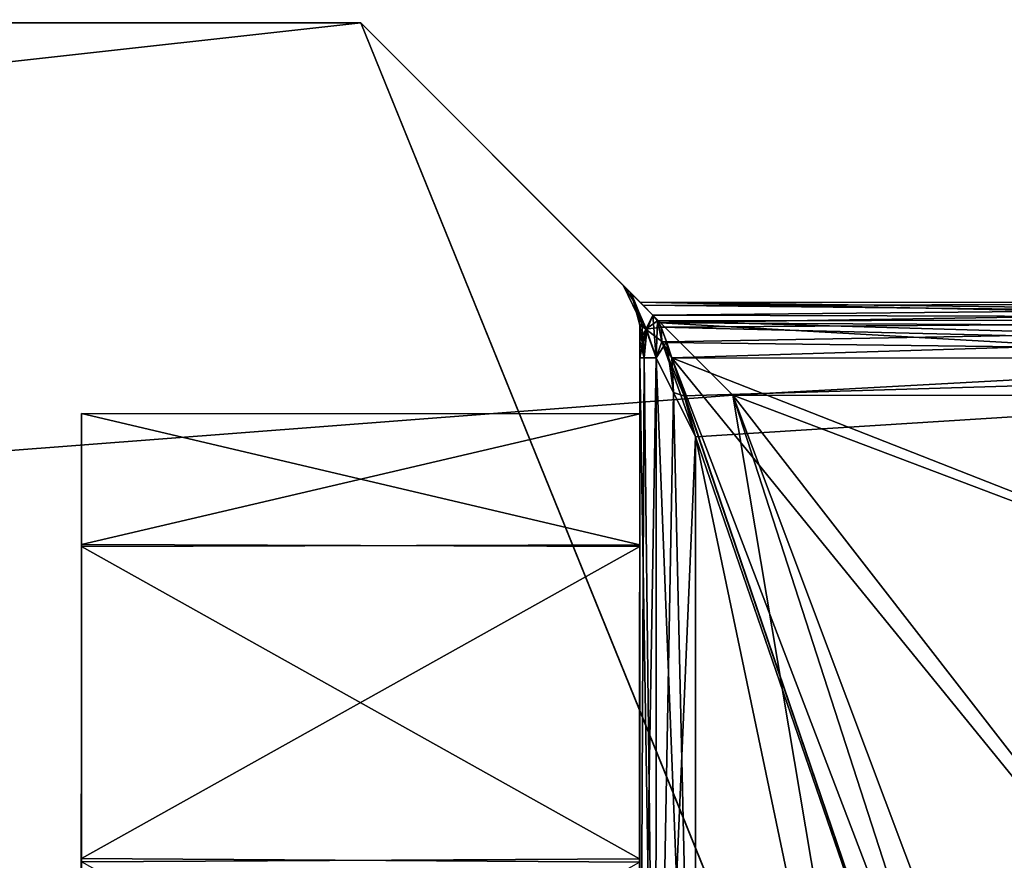
# Model space of a CAD drawing. Units: millimetres. Extents: x -10 to 875, y -53 to 45.
# Drawn here: x 428 to 433, y -13 to -8 of the extents above; entities that cross this region are included whole.
import ezdxf

# ---------------------------------------------------------------- set-up
doc = ezdxf.new("R2010")
doc.units = ezdxf.units.MM
doc.header["$LTSCALE"] = 127.314815
for name, color, linetype in [('1535', 7, 'CONTINUOUS'), ('1538', 7, 'CONTINUOUS'), ('1541', 7, 'CONTINUOUS'), ('1542', 7, 'CONTINUOUS'), ('1543', 7, 'CONTINUOUS'), ('1544', 7, 'CONTINUOUS'), ('1545', 7, 'CONTINUOUS'), ('1546', 7, 'CONTINUOUS'), ('1547', 7, 'CONTINUOUS'), ('1548', 7, 'CONTINUOUS'), ('1549', 7, 'CONTINUOUS'), ('1550', 7, 'CONTINUOUS'), ('1551', 7, 'CONTINUOUS'), ('1560', 7, 'CONTINUOUS'), ('1561', 7, 'CONTINUOUS'), ('1562', 7, 'CONTINUOUS'), ('1568', 7, 'CONTINUOUS'), ('1711', 7, 'CONTINUOUS'), ('1712', 7, 'CONTINUOUS'), ('1720', 7, 'CONTINUOUS'), ('1721', 7, 'CONTINUOUS'), ('1722', 7, 'CONTINUOUS'), ('1726', 7, 'CONTINUOUS'), ('1727', 7, 'CONTINUOUS'), ('1728', 7, 'CONTINUOUS'), ('1729', 7, 'CONTINUOUS'), ('1732', 7, 'CONTINUOUS'), ('1735', 7, 'CONTINUOUS'), ('1736', 7, 'CONTINUOUS'), ('1737', 7, 'CONTINUOUS'), ('1738', 7, 'CONTINUOUS'), ('1739', 7, 'CONTINUOUS'), ('1740', 7, 'CONTINUOUS'), ('1741', 7, 'CONTINUOUS'), ('1742', 7, 'CONTINUOUS'), ('1743', 7, 'CONTINUOUS'), ('1744', 7, 'CONTINUOUS'), ('1745', 7, 'CONTINUOUS'), ('1754', 7, 'CONTINUOUS'), ('1755', 7, 'CONTINUOUS'), ('1756', 7, 'CONTINUOUS'), ('1762', 7, 'CONTINUOUS'), ('1905', 7, 'CONTINUOUS'), ('1906', 7, 'CONTINUOUS'), ('1914', 7, 'CONTINUOUS'), ('1915', 7, 'CONTINUOUS'), ('1916', 7, 'CONTINUOUS'), ('1920', 7, 'CONTINUOUS'), ('1921', 7, 'CONTINUOUS'), ('1922', 7, 'CONTINUOUS')]:
    doc.layers.add(name, color=color, linetype=linetype)

msp = doc.modelspace()

# ---------------------------------------------------------------- linework, layer by layer
at = {"layer": '1535', "linetype": 'Continuous'}
for points in [[(366.6217, -8.2847, 51.8), (429.6217, -8.3013, 51.8), (366.6199, -15.2847, 51.8), (366.6217, -8.2847, 51.8)], [(429.6217, -8.3013, 51.8), (431.6212, -10.3018, 51.8), (366.6199, -15.2847, 51.8), (429.6217, -8.3013, 51.8)], [(431.6212, -10.3018, 51.8), (432.463, -15.302, 51.8), (366.6199, -15.2847, 51.8), (431.6212, -10.3018, 51.8)], [(438.1212, -10.3035, 51.8), (432.463, -15.302, 51.8), (431.6212, -10.3018, 51.8), (438.1212, -10.3035, 51.8)], [(433.3289, -15.5776, 51.8), (432.463, -15.302, 51.8), (438.1212, -10.3035, 51.8), (433.3289, -15.5776, 51.8)]]:
    msp.add_3dface(points, dxfattribs=at)
at = {"layer": '1538', "linetype": 'Continuous'}
for points in [[(435.12, -14.8027, 58.3), (431.2937, -10.1017, 58.3), (433.6884, -16.369, 58.3), (435.12, -14.8027, 58.3)], [(431.2937, -10.1017, 58.3), (435.12, -14.8027, 58.3), (436.6324, -12.1986, 58.3), (431.2937, -10.1017, 58.3)], [(431.2937, -10.1017, 58.3), (431.3612, -10.3083, 58.3), (433.2134, -15.7408, 58.3), (431.2937, -10.1017, 58.3)], [(438.1213, -10.1035, 58.3), (431.2937, -10.1017, 58.3), (436.6324, -12.1986, 58.3), (438.1213, -10.1035, 58.3)], [(433.6884, -16.369, 58.3), (431.2937, -10.1017, 58.3), (433.2134, -15.7408, 58.3), (433.6884, -16.369, 58.3)], [(431.3612, -10.3083, 58.3), (431.4211, -10.526, 58.3), (433.2134, -15.7408, 58.3), (431.3612, -10.3083, 58.3)], [(432.463, -15.502, 58.3), (431.4211, -10.526, 58.3), (431.4198, -15.5017, 58.3), (432.463, -15.502, 58.3)], [(433.2134, -15.7408, 58.3), (431.4211, -10.526, 58.3), (432.463, -15.502, 58.3), (433.2134, -15.7408, 58.3)]]:
    msp.add_3dface(points, dxfattribs=at)
at = {"layer": '1541', "linetype": 'Continuous'}
for points in [[(431.3604, -10.3053, 75.3), (431.2937, -10.1017, 75.3), (438.1213, -10.1035, 75.3), (431.3604, -10.3053, 75.3)], [(431.4211, -10.526, 75.3), (431.3604, -10.3053, 75.3), (438.1213, -10.1035, 75.3), (431.4211, -10.526, 75.3)], [(431.4198, -15.5017, 75.3), (431.4211, -10.526, 75.3), (438.1213, -10.1035, 75.3), (431.4198, -15.5017, 75.3)], [(432.463, -15.502, 75.3), (431.4198, -15.5017, 75.3), (438.1213, -10.1035, 75.3), (432.463, -15.502, 75.3)], [(433.2134, -15.7409, 75.3), (432.463, -15.502, 75.3), (438.1213, -10.1035, 75.3), (433.2134, -15.7409, 75.3)]]:
    msp.add_3dface(points, dxfattribs=at)
at = {"layer": '1542', "linetype": 'Continuous'}
for points in [[(431.139, -9.8193, 75.4987), (431.1213, -9.8017, 75.6), (438.1213, -9.8914, 75.3879), (431.139, -9.8193, 75.4987)], [(438.1213, -9.8914, 75.3879), (431.1213, -9.8017, 75.6), (438.1213, -9.8035, 75.6), (438.1213, -9.8914, 75.3879)], [(431.1921, -9.8725, 75.4064), (431.139, -9.8193, 75.4987), (438.1213, -9.8914, 75.3879), (431.1921, -9.8725, 75.4064)], [(431.2168, -9.9027, 75.3755), (431.1921, -9.8725, 75.4064), (438.1213, -9.8914, 75.3879), (431.2168, -9.9027, 75.3755)], [(438.1213, -10.1035, 75.3), (431.2168, -9.9027, 75.3755), (438.1213, -9.8914, 75.3879), (438.1213, -10.1035, 75.3)], [(431.2168, -9.9027, 75.3755), (438.1213, -10.1035, 75.3), (431.2366, -9.9375, 75.3489), (431.2168, -9.9027, 75.3755)], [(431.2366, -9.9375, 75.3489), (438.1213, -10.1035, 75.3), (431.2671, -10.0197, 75.3114), (431.2366, -9.9375, 75.3489)], [(438.1213, -10.1035, 75.3), (431.2937, -10.1017, 75.3), (431.2671, -10.0197, 75.3114), (438.1213, -10.1035, 75.3)]]:
    msp.add_3dface(points, dxfattribs=at)
at = {"layer": '1543', "linetype": 'Continuous'}
for points in [[(431.6212, -10.3018, 51.8), (429.6217, -8.3013, 51.8), (431.2323, -9.9127, 51.9859), (431.6212, -10.3018, 51.8)], [(429.6217, -8.3013, 51.8), (429.6217, -8.3013, 81.8), (431.1213, -9.8017, 52.3), (429.6217, -8.3013, 51.8)], [(431.2323, -9.9127, 51.9859), (429.6217, -8.3013, 51.8), (431.1213, -9.8017, 52.3), (431.2323, -9.9127, 51.9859)], [(431.1213, -9.8017, 75.6), (431.139, -9.8193, 75.4987), (429.6217, -8.3013, 81.8), (431.1213, -9.8017, 75.6)], [(431.1213, -9.8017, 81.3), (431.1213, -9.8017, 75.6), (429.6217, -8.3013, 81.8), (431.1213, -9.8017, 81.3)], [(429.6217, -8.3013, 81.8), (431.139, -9.8193, 75.4987), (431.0767, -9.757, 75.2453), (429.6217, -8.3013, 81.8)], [(431.2323, -9.9127, 81.6141), (431.1213, -9.8017, 81.3), (429.6217, -8.3013, 81.8), (431.2323, -9.9127, 81.6141)], [(431.6212, -10.3018, 81.8), (431.2323, -9.9127, 81.6141), (429.6217, -8.3013, 81.8), (431.6212, -10.3018, 81.8)], [(431.1213, -9.8017, 52.3), (429.6217, -8.3013, 81.8), (431.0335, -9.7138, 58.5737), (431.1213, -9.8017, 52.3)], [(431.0335, -9.7138, 58.5737), (429.6217, -8.3013, 81.8), (431.0335, -9.7138, 75.0263), (431.0335, -9.7138, 58.5737)], [(431.0335, -9.7138, 75.0263), (429.6217, -8.3013, 81.8), (431.0767, -9.757, 75.2453), (431.0335, -9.7138, 75.0263)], [(431.1213, -9.8017, 58), (431.1213, -9.8017, 52.3), (431.0335, -9.7138, 58.5737), (431.1213, -9.8017, 58)], [(431.0713, -9.7516, 58.3645), (431.1213, -9.8017, 58), (431.0335, -9.7138, 58.5737), (431.0713, -9.7516, 58.3645)], [(431.1392, -9.8196, 58.1018), (431.1213, -9.8017, 58), (431.0713, -9.7516, 58.3645), (431.1392, -9.8196, 58.1018)], [(431.1918, -9.8721, 58.1931), (431.1392, -9.8196, 58.1018), (431.0713, -9.7516, 58.3645), (431.1918, -9.8721, 58.1931)], [(431.139, -9.8193, 75.4987), (431.1921, -9.8725, 75.4064), (431.0767, -9.757, 75.2453), (431.139, -9.8193, 75.4987)]]:
    msp.add_3dface(points, dxfattribs=at)
at = {"layer": '1544', "linetype": 'Continuous'}
for points in [[(431.0335, -9.7138, 75.0263), (431.0767, -9.757, 75.2453), (431.0983, -9.8106, 75.0263), (431.0335, -9.7138, 75.0263)], [(431.0767, -9.757, 75.2453), (431.1921, -9.8725, 75.4064), (431.1545, -9.948, 75.1635), (431.0767, -9.757, 75.2453)], [(431.0983, -9.8106, 75.0263), (431.0767, -9.757, 75.2453), (431.1213, -9.9259, 75.0263), (431.0983, -9.8106, 75.0263)], [(431.1213, -9.9259, 75.0263), (431.0767, -9.757, 75.2453), (431.1545, -9.948, 75.1635), (431.1213, -9.9259, 75.0263)], [(431.1921, -9.8725, 75.4064), (431.2168, -9.9027, 75.3755), (431.1545, -9.948, 75.1635), (431.1921, -9.8725, 75.4064)], [(431.2168, -9.9027, 75.3755), (431.2366, -9.9375, 75.3489), (431.1545, -9.948, 75.1635), (431.2168, -9.9027, 75.3755)], [(431.1545, -9.948, 75.1635), (431.2366, -9.9375, 75.3489), (431.239, -10.0134, 75.2705), (431.1545, -9.948, 75.1635)], [(431.2091, -10.1017, 75.2121), (431.1545, -9.948, 75.1635), (431.239, -10.0134, 75.2705), (431.2091, -10.1017, 75.2121)]]:
    msp.add_3dface(points, dxfattribs=at)
at = {"layer": '1545', "linetype": 'Continuous'}
for points in [[(431.0335, -9.7138, 58.5737), (431.0335, -9.7138, 75.0263), (431.0983, -9.8106, 75.0263), (431.0335, -9.7138, 58.5737)], [(431.0335, -9.7138, 58.5737), (431.0983, -9.8106, 75.0263), (431.0987, -9.8115, 58.5737), (431.0335, -9.7138, 58.5737)], [(431.0983, -9.8106, 75.0263), (431.1213, -9.9259, 75.0263), (431.0987, -9.8115, 58.5737), (431.0983, -9.8106, 75.0263)], [(431.1213, -9.9259, 75.0263), (431.1213, -9.9259, 58.5737), (431.0987, -9.8115, 58.5737), (431.1213, -9.9259, 75.0263)]]:
    msp.add_3dface(points, dxfattribs=at)
at = {"layer": '1546', "linetype": 'Continuous'}
for points in [[(431.1213, -9.9259, 75.0263), (431.1213, -10.0128, 75.0066), (431.1206, -12.7925, 69.1998), (431.1213, -9.9259, 75.0263)], [(431.121, -11.1055, 68.498), (431.1213, -9.9259, 75.0263), (431.1206, -12.7925, 69.1998), (431.121, -11.1055, 68.498)], [(431.1212, -10.4017, 66.8), (431.1213, -9.9259, 75.0263), (431.121, -11.1055, 68.498), (431.1212, -10.4017, 66.8)], [(431.1213, -10.1017, 58.6), (431.1213, -9.9259, 75.0263), (431.1212, -10.4017, 66.8), (431.1213, -10.1017, 58.6)], [(431.1213, -9.9259, 58.5737), (431.1213, -9.9259, 75.0263), (431.1213, -10.0128, 58.5934), (431.1213, -9.9259, 58.5737)], [(431.1213, -10.0128, 58.5934), (431.1213, -9.9259, 75.0263), (431.1213, -10.1017, 58.6), (431.1213, -10.0128, 58.5934)], [(431.1213, -10.0128, 75.0066), (431.1213, -10.1017, 75), (431.1206, -12.7925, 69.1998), (431.1213, -10.0128, 75.0066)], [(431.1198, -15.5017, 58.6), (431.1213, -10.1017, 58.6), (431.121, -11.1158, 65.0917), (431.1198, -15.5017, 58.6)], [(431.1213, -10.1017, 75), (431.1198, -15.5017, 75), (431.1201, -14.4875, 68.5083), (431.1213, -10.1017, 75)], [(431.1206, -12.7925, 69.1998), (431.1213, -10.1017, 75), (431.1201, -14.4875, 68.5083), (431.1206, -12.7925, 69.1998)], [(431.1213, -10.1017, 58.6), (431.1212, -10.4017, 66.8), (431.121, -11.1158, 65.0917), (431.1213, -10.1017, 58.6)], [(431.1206, -12.8108, 64.4002), (431.1198, -15.5017, 58.6), (431.121, -11.1158, 65.0917), (431.1206, -12.8108, 64.4002)]]:
    msp.add_3dface(points, dxfattribs=at)
at = {"layer": '1547', "linetype": 'Continuous'}
for points in [[(431.1319, -9.9194, 58.4883), (431.1213, -9.9259, 58.5737), (431.1441, -10.1017, 58.4852), (431.1319, -9.9194, 58.4883)], [(431.1213, -9.9259, 58.5737), (431.1213, -10.0128, 58.5934), (431.1441, -10.1017, 58.4852), (431.1213, -9.9259, 58.5737)], [(431.1586, -9.9532, 58.4302), (431.1319, -9.9194, 58.4883), (431.1441, -10.1017, 58.4852), (431.1586, -9.9532, 58.4302)], [(431.2091, -10.1017, 58.3879), (431.1586, -9.9532, 58.4302), (431.1441, -10.1017, 58.4852), (431.2091, -10.1017, 58.3879)], [(431.1213, -10.0128, 58.5934), (431.1213, -10.1017, 58.6), (431.1441, -10.1017, 58.4852), (431.1213, -10.0128, 58.5934)]]:
    msp.add_3dface(points, dxfattribs=at)
at = {"layer": '1548', "linetype": 'Continuous'}
for points in [[(431.0713, -9.7516, 58.3645), (431.0335, -9.7138, 58.5737), (431.1319, -9.9194, 58.4883), (431.0713, -9.7516, 58.3645)], [(431.0335, -9.7138, 58.5737), (431.0987, -9.8115, 58.5737), (431.1319, -9.9194, 58.4883), (431.0335, -9.7138, 58.5737)], [(431.1918, -9.8721, 58.1931), (431.0713, -9.7516, 58.3645), (431.1586, -9.9532, 58.4302), (431.1918, -9.8721, 58.1931)], [(431.0713, -9.7516, 58.3645), (431.1319, -9.9194, 58.4883), (431.1586, -9.9532, 58.4302), (431.0713, -9.7516, 58.3645)], [(431.0987, -9.8115, 58.5737), (431.1213, -9.9259, 58.5737), (431.1319, -9.9194, 58.4883), (431.0987, -9.8115, 58.5737)], [(431.1918, -9.8721, 58.1931), (431.1586, -9.9532, 58.4302), (431.2091, -10.1017, 58.3879), (431.1918, -9.8721, 58.1931)], [(431.1918, -9.8721, 58.1931), (431.2091, -10.1017, 58.3879), (431.2167, -9.9025, 58.2244), (431.1918, -9.8721, 58.1931)], [(431.2167, -9.9025, 58.2244), (431.2091, -10.1017, 58.3879), (431.239, -10.0137, 58.3297), (431.2167, -9.9025, 58.2244)], [(431.2366, -9.9375, 58.2511), (431.2167, -9.9025, 58.2244), (431.239, -10.0137, 58.3297), (431.2366, -9.9375, 58.2511)]]:
    msp.add_3dface(points, dxfattribs=at)
at = {"layer": '1549', "linetype": 'Continuous'}
for points in [[(431.1213, -9.8017, 58), (431.1392, -9.8196, 58.1018), (438.1213, -9.8035, 58), (431.1213, -9.8017, 58)], [(431.1392, -9.8196, 58.1018), (431.1918, -9.8721, 58.1931), (438.1213, -9.8035, 58), (431.1392, -9.8196, 58.1018)], [(438.1213, -9.8035, 58), (431.1918, -9.8721, 58.1931), (438.1213, -9.8914, 58.2121), (438.1213, -9.8035, 58)], [(431.1918, -9.8721, 58.1931), (431.2167, -9.9025, 58.2244), (438.1213, -9.8914, 58.2121), (431.1918, -9.8721, 58.1931)], [(431.2167, -9.9025, 58.2244), (431.2366, -9.9375, 58.2511), (438.1213, -9.8914, 58.2121), (431.2167, -9.9025, 58.2244)], [(431.2366, -9.9375, 58.2511), (431.2657, -10.0154, 58.2873), (438.1213, -9.8914, 58.2121), (431.2366, -9.9375, 58.2511)], [(431.2657, -10.0154, 58.2873), (431.2937, -10.1017, 58.3), (438.1213, -9.8914, 58.2121), (431.2657, -10.0154, 58.2873)], [(431.2937, -10.1017, 58.3), (438.1213, -10.1035, 58.3), (438.1213, -9.8914, 58.2121), (431.2937, -10.1017, 58.3)]]:
    msp.add_3dface(points, dxfattribs=at)
at = {"layer": '1550', "linetype": 'Continuous'}
for points in [[(431.2366, -9.9375, 58.2511), (431.239, -10.0137, 58.3297), (431.2657, -10.0154, 58.2873), (431.2366, -9.9375, 58.2511)], [(431.239, -10.0137, 58.3297), (431.2091, -10.1017, 58.3879), (431.2657, -10.0154, 58.2873), (431.239, -10.0137, 58.3297)], [(431.2657, -10.0154, 58.2873), (431.2091, -10.1017, 58.3879), (431.3021, -10.2878, 58.3246), (431.2657, -10.0154, 58.2873)], [(431.2937, -10.1017, 58.3), (431.2657, -10.0154, 58.2873), (431.3021, -10.2878, 58.3246), (431.2937, -10.1017, 58.3)], [(431.3612, -10.3083, 58.3), (431.2937, -10.1017, 58.3), (431.3021, -10.2878, 58.3246), (431.3612, -10.3083, 58.3)], [(431.4211, -10.526, 58.3), (431.3612, -10.3083, 58.3), (431.3021, -10.2878, 58.3246), (431.4211, -10.526, 58.3)]]:
    msp.add_3dface(points, dxfattribs=at)
at = {"layer": '1551', "linetype": 'Continuous'}
for points in [[(431.1213, -10.1017, 58.6), (431.1198, -15.5017, 58.6), (431.2076, -15.5017, 58.388), (431.1213, -10.1017, 58.6)], [(431.1441, -10.1017, 58.4852), (431.1213, -10.1017, 58.6), (431.2076, -15.5017, 58.388), (431.1441, -10.1017, 58.4852)], [(431.2091, -10.1017, 58.3879), (431.1441, -10.1017, 58.4852), (431.2076, -15.5017, 58.388), (431.2091, -10.1017, 58.3879)], [(431.4198, -15.5017, 58.3), (431.2091, -10.1017, 58.3879), (431.2076, -15.5017, 58.388), (431.4198, -15.5017, 58.3)], [(431.2091, -10.1017, 58.3879), (431.4198, -15.5017, 58.3), (431.3021, -10.2878, 58.3246), (431.2091, -10.1017, 58.3879)], [(431.4198, -15.5017, 58.3), (431.4211, -10.526, 58.3), (431.3021, -10.2878, 58.3246), (431.4198, -15.5017, 58.3)]]:
    msp.add_3dface(points, dxfattribs=at)
at = {"layer": '1560', "linetype": 'Continuous'}
for points in [[(431.1213, -9.8017, 52.3), (431.1213, -9.8017, 58), (438.1213, -9.8035, 58), (431.1213, -9.8017, 52.3)], [(431.1213, -9.8017, 52.3), (438.1213, -9.8035, 58), (438.1213, -9.8035, 52.3), (431.1213, -9.8017, 52.3)]]:
    msp.add_3dface(points, dxfattribs=at)
at = {"layer": '1561', "linetype": 'Continuous'}
for points in [[(438.1213, -9.8035, 75.6), (431.1213, -9.8017, 75.6), (438.1213, -9.8035, 81.3), (438.1213, -9.8035, 75.6)], [(431.1213, -9.8017, 75.6), (431.1213, -9.8017, 81.3), (438.1213, -9.8035, 81.3), (431.1213, -9.8017, 75.6)]]:
    msp.add_3dface(points, dxfattribs=at)
at = {"layer": '1562', "linetype": 'Continuous'}
for points in [[(431.2323, -9.9127, 51.9859), (431.1213, -9.8017, 52.3), (438.1213, -9.9499, 51.9464), (431.2323, -9.9127, 51.9859)], [(431.1213, -9.8017, 52.3), (438.1213, -9.8035, 52.3), (438.1213, -9.9499, 51.9464), (431.1213, -9.8017, 52.3)], [(438.1212, -10.3035, 51.8), (431.6212, -10.3018, 51.8), (431.2323, -9.9127, 51.9859), (438.1212, -10.3035, 51.8)], [(438.1212, -10.3035, 51.8), (431.2323, -9.9127, 51.9859), (438.1213, -9.9499, 51.9464), (438.1212, -10.3035, 51.8)]]:
    msp.add_3dface(points, dxfattribs=at)
at = {"layer": '1568', "linetype": 'Continuous'}
for points in [[(429.6217, -8.3013, 51.8), (366.6217, -8.2847, 51.8), (426.1217, -8.3003, 54.3), (429.6217, -8.3013, 51.8)], [(366.6217, -8.2847, 81.8), (429.6217, -8.3013, 81.8), (369.1217, -8.2854, 79.3), (366.6217, -8.2847, 81.8)], [(369.1217, -8.2854, 79.3), (429.6217, -8.3013, 81.8), (426.1217, -8.3003, 79.3), (369.1217, -8.2854, 79.3)], [(426.8287, -8.3005, 54.593), (429.6217, -8.3013, 51.8), (426.1217, -8.3003, 54.3), (426.8287, -8.3005, 54.593)], [(426.1217, -8.3003, 79.3), (429.6217, -8.3013, 81.8), (426.8287, -8.3005, 79.0069), (426.1217, -8.3003, 79.3)], [(427.1217, -8.3006, 55.3), (429.6217, -8.3013, 51.8), (426.8287, -8.3005, 54.593), (427.1217, -8.3006, 55.3)], [(426.8287, -8.3005, 79.0069), (429.6217, -8.3013, 81.8), (427.1217, -8.3006, 78.3), (426.8287, -8.3005, 79.0069)], [(429.6217, -8.3013, 81.8), (429.6217, -8.3013, 51.8), (427.1217, -8.3006, 55.3), (429.6217, -8.3013, 81.8)], [(427.1217, -8.3006, 78.3), (429.6217, -8.3013, 81.8), (427.1217, -8.3006, 55.3), (427.1217, -8.3006, 78.3)]]:
    msp.add_3dface(points, dxfattribs=at)
at = {"layer": '1711', "linetype": 'Continuous'}
for points in [[(366.6217, -8.2847, 81.8), (366.6199, -15.2847, 81.8), (432.463, -15.302, 81.8), (366.6217, -8.2847, 81.8)], [(429.6217, -8.3013, 81.8), (366.6217, -8.2847, 81.8), (432.463, -15.302, 81.8), (429.6217, -8.3013, 81.8)], [(431.6212, -10.3018, 81.8), (429.6217, -8.3013, 81.8), (432.463, -15.302, 81.8), (431.6212, -10.3018, 81.8)], [(435.12, -14.8027, 81.8), (436.6324, -12.1986, 81.8), (431.6212, -10.3018, 81.8), (435.12, -14.8027, 81.8)], [(435.12, -14.8027, 81.8), (431.6212, -10.3018, 81.8), (433.877, -16.3024, 81.8), (435.12, -14.8027, 81.8)], [(431.6212, -10.3018, 81.8), (436.6324, -12.1986, 81.8), (438.1212, -10.3035, 81.8), (431.6212, -10.3018, 81.8)], [(431.6212, -10.3018, 81.8), (432.463, -15.302, 81.8), (433.3289, -15.5776, 81.8), (431.6212, -10.3018, 81.8)], [(433.877, -16.3024, 81.8), (431.6212, -10.3018, 81.8), (433.3289, -15.5776, 81.8), (433.877, -16.3024, 81.8)]]:
    msp.add_3dface(points, dxfattribs=at)
at = {"layer": '1712', "linetype": 'Continuous'}
for points in [[(431.1213, -9.8017, 81.3), (431.2323, -9.9127, 81.6141), (438.1213, -9.8035, 81.3), (431.1213, -9.8017, 81.3)], [(438.1213, -9.8035, 81.3), (431.2323, -9.9127, 81.6141), (438.1213, -9.9499, 81.6536), (438.1213, -9.8035, 81.3)], [(431.2323, -9.9127, 81.6141), (431.6212, -10.3018, 81.8), (438.1213, -9.9499, 81.6536), (431.2323, -9.9127, 81.6141)], [(431.6212, -10.3018, 81.8), (438.1212, -10.3035, 81.8), (438.1213, -9.9499, 81.6536), (431.6212, -10.3018, 81.8)]]:
    msp.add_3dface(points, dxfattribs=at)
at = {"layer": '1720', "linetype": 'Continuous'}
for points in [[(431.1198, -15.5017, 75), (431.2091, -10.1017, 75.2121), (431.2079, -15.5017, 75.2123), (431.1198, -15.5017, 75)], [(431.2091, -10.1017, 75.2121), (431.1198, -15.5017, 75), (431.1441, -10.1017, 75.1148), (431.2091, -10.1017, 75.2121)], [(431.1198, -15.5017, 75), (431.1213, -10.1017, 75), (431.1441, -10.1017, 75.1148), (431.1198, -15.5017, 75)], [(431.2079, -15.5017, 75.2123), (431.2091, -10.1017, 75.2121), (431.3021, -10.2878, 75.2754), (431.2079, -15.5017, 75.2123)], [(431.4211, -10.526, 75.3), (431.2079, -15.5017, 75.2123), (431.3021, -10.2878, 75.2754), (431.4211, -10.526, 75.3)], [(431.4211, -10.526, 75.3), (431.4198, -15.5017, 75.3), (431.2079, -15.5017, 75.2123), (431.4211, -10.526, 75.3)]]:
    msp.add_3dface(points, dxfattribs=at)
at = {"layer": '1721', "linetype": 'Continuous'}
for points in [[(431.2366, -9.9375, 75.3489), (431.2671, -10.0197, 75.3114), (431.239, -10.0134, 75.2705), (431.2366, -9.9375, 75.3489)], [(431.4211, -10.526, 75.3), (431.2091, -10.1017, 75.2121), (431.239, -10.0134, 75.2705), (431.4211, -10.526, 75.3)], [(431.2937, -10.1017, 75.3), (431.3604, -10.3053, 75.3), (431.239, -10.0134, 75.2705), (431.2937, -10.1017, 75.3)], [(431.2671, -10.0197, 75.3114), (431.2937, -10.1017, 75.3), (431.239, -10.0134, 75.2705), (431.2671, -10.0197, 75.3114)], [(431.3604, -10.3053, 75.3), (431.4211, -10.526, 75.3), (431.239, -10.0134, 75.2705), (431.3604, -10.3053, 75.3)], [(431.2091, -10.1017, 75.2121), (431.4211, -10.526, 75.3), (431.3021, -10.2878, 75.2754), (431.2091, -10.1017, 75.2121)]]:
    msp.add_3dface(points, dxfattribs=at)
at = {"layer": '1722', "linetype": 'Continuous'}
for points in [[(431.1213, -9.9259, 75.0263), (431.1545, -9.948, 75.1635), (431.1213, -10.0128, 75.0066), (431.1213, -9.9259, 75.0263)], [(431.1545, -9.948, 75.1635), (431.1213, -10.1017, 75), (431.1213, -10.0128, 75.0066), (431.1545, -9.948, 75.1635)], [(431.1213, -10.1017, 75), (431.1545, -9.948, 75.1635), (431.1441, -10.1017, 75.1148), (431.1213, -10.1017, 75)], [(431.1545, -9.948, 75.1635), (431.2091, -10.1017, 75.2121), (431.1441, -10.1017, 75.1148), (431.1545, -9.948, 75.1635)]]:
    msp.add_3dface(points, dxfattribs=at)
at = {"layer": '1726', "linetype": 'Continuous'}
for points in [[(428.1212, -10.4009, 66.8), (431.121, -11.1055, 68.498), (428.121, -11.1151, 68.5083), (428.1212, -10.4009, 66.8)], [(431.1212, -10.4017, 66.8), (431.121, -11.1055, 68.498), (428.1212, -10.4009, 66.8), (431.1212, -10.4017, 66.8)], [(431.121, -11.1055, 68.498), (431.1206, -12.7925, 69.1998), (428.121, -11.1151, 68.5083), (431.121, -11.1055, 68.498)], [(428.121, -11.1151, 68.5083), (431.1206, -12.7925, 69.1998), (428.1206, -12.81, 69.1998), (428.121, -11.1151, 68.5083)], [(431.1206, -12.7925, 69.1998), (431.1201, -14.4875, 68.5083), (428.1206, -12.81, 69.1998), (431.1206, -12.7925, 69.1998)]]:
    msp.add_3dface(points, dxfattribs=at)
at = {"layer": '1727', "linetype": 'Continuous'}
for points in [[(431.1212, -10.4017, 66.8), (428.1212, -10.4009, 66.8), (428.121, -11.1047, 65.102), (431.1212, -10.4017, 66.8)], [(431.121, -11.1158, 65.0917), (431.1212, -10.4017, 66.8), (428.121, -11.1047, 65.102), (431.121, -11.1158, 65.0917)], [(428.1206, -12.7917, 64.4002), (431.121, -11.1158, 65.0917), (428.121, -11.1047, 65.102), (428.1206, -12.7917, 64.4002)], [(431.1206, -12.8108, 64.4002), (431.121, -11.1158, 65.0917), (428.1206, -12.7917, 64.4002), (431.1206, -12.8108, 64.4002)], [(428.1201, -14.4867, 65.0917), (431.1206, -12.8108, 64.4002), (428.1206, -12.7917, 64.4002), (428.1201, -14.4867, 65.0917)]]:
    msp.add_3dface(points, dxfattribs=at)
at = {"layer": '1728', "linetype": 'Continuous'}
for points in [[(428.1212, -10.4009, 66.8), (428.121, -11.1151, 68.5083), (428.1199, -15.2009, 66.8), (428.1212, -10.4009, 66.8)], [(428.1212, -10.4009, 66.8), (428.1199, -15.2009, 66.8), (428.1201, -14.4867, 65.0917), (428.1212, -10.4009, 66.8)], [(428.1212, -10.4009, 66.8), (428.1201, -14.4867, 65.0917), (428.121, -11.1047, 65.102), (428.1212, -10.4009, 66.8)], [(428.1201, -14.4867, 65.0917), (428.1206, -12.7917, 64.4002), (428.121, -11.1047, 65.102), (428.1201, -14.4867, 65.0917)], [(428.121, -11.1151, 68.5083), (428.1201, -14.497, 68.498), (428.1199, -15.2009, 66.8), (428.121, -11.1151, 68.5083)], [(428.121, -11.1151, 68.5083), (428.1206, -12.81, 69.1998), (428.1201, -14.497, 68.498), (428.121, -11.1151, 68.5083)]]:
    msp.add_3dface(points, dxfattribs=at)
at = {"layer": '1729', "linetype": 'Continuous'}
for points in [[(366.6217, -8.2847, 1924.8), (429.6217, -8.3013, 1924.8), (366.6199, -15.2847, 1924.8), (366.6217, -8.2847, 1924.8)], [(429.6217, -8.3013, 1924.8), (431.6212, -10.3018, 1924.8), (366.6199, -15.2847, 1924.8), (429.6217, -8.3013, 1924.8)], [(431.6212, -10.3018, 1924.8), (432.463, -15.302, 1924.8), (366.6199, -15.2847, 1924.8), (431.6212, -10.3018, 1924.8)], [(438.1212, -10.3035, 1924.8), (432.463, -15.302, 1924.8), (431.6212, -10.3018, 1924.8), (438.1212, -10.3035, 1924.8)], [(433.3289, -15.5776, 1924.8), (432.463, -15.302, 1924.8), (438.1212, -10.3035, 1924.8), (433.3289, -15.5776, 1924.8)]]:
    msp.add_3dface(points, dxfattribs=at)
at = {"layer": '1732', "linetype": 'Continuous'}
for points in [[(435.12, -14.8027, 1931.3), (431.2937, -10.1017, 1931.3), (433.6884, -16.369, 1931.3), (435.12, -14.8027, 1931.3)], [(431.2937, -10.1017, 1931.3), (435.12, -14.8027, 1931.3), (436.6324, -12.1986, 1931.3), (431.2937, -10.1017, 1931.3)], [(431.2937, -10.1017, 1931.3), (431.3612, -10.3083, 1931.3), (433.2134, -15.7408, 1931.3), (431.2937, -10.1017, 1931.3)], [(438.1213, -10.1035, 1931.3), (431.2937, -10.1017, 1931.3), (436.6324, -12.1986, 1931.3), (438.1213, -10.1035, 1931.3)], [(433.6884, -16.369, 1931.3), (431.2937, -10.1017, 1931.3), (433.2134, -15.7408, 1931.3), (433.6884, -16.369, 1931.3)], [(431.3612, -10.3083, 1931.3), (431.4211, -10.526, 1931.3), (433.2134, -15.7408, 1931.3), (431.3612, -10.3083, 1931.3)], [(432.463, -15.502, 1931.3), (431.4211, -10.526, 1931.3), (431.4198, -15.5017, 1931.3), (432.463, -15.502, 1931.3)], [(433.2134, -15.7408, 1931.3), (431.4211, -10.526, 1931.3), (432.463, -15.502, 1931.3), (433.2134, -15.7408, 1931.3)]]:
    msp.add_3dface(points, dxfattribs=at)
at = {"layer": '1735', "linetype": 'Continuous'}
for points in [[(431.3604, -10.3053, 1948.3), (431.2937, -10.1017, 1948.3), (438.1213, -10.1035, 1948.3), (431.3604, -10.3053, 1948.3)], [(431.4211, -10.526, 1948.3), (431.3604, -10.3053, 1948.3), (438.1213, -10.1035, 1948.3), (431.4211, -10.526, 1948.3)], [(431.4198, -15.5017, 1948.3), (431.4211, -10.526, 1948.3), (438.1213, -10.1035, 1948.3), (431.4198, -15.5017, 1948.3)], [(432.463, -15.502, 1948.3), (431.4198, -15.5017, 1948.3), (438.1213, -10.1035, 1948.3), (432.463, -15.502, 1948.3)], [(433.2134, -15.7409, 1948.3), (432.463, -15.502, 1948.3), (438.1213, -10.1035, 1948.3), (433.2134, -15.7409, 1948.3)]]:
    msp.add_3dface(points, dxfattribs=at)
at = {"layer": '1736', "linetype": 'Continuous'}
for points in [[(431.139, -9.8193, 1948.4987), (431.1213, -9.8017, 1948.6), (438.1213, -9.8914, 1948.3879), (431.139, -9.8193, 1948.4987)], [(438.1213, -9.8914, 1948.3879), (431.1213, -9.8017, 1948.6), (438.1213, -9.8035, 1948.6), (438.1213, -9.8914, 1948.3879)], [(431.1921, -9.8725, 1948.4064), (431.139, -9.8193, 1948.4987), (438.1213, -9.8914, 1948.3879), (431.1921, -9.8725, 1948.4064)], [(431.2168, -9.9027, 1948.3755), (431.1921, -9.8725, 1948.4064), (438.1213, -9.8914, 1948.3879), (431.2168, -9.9027, 1948.3755)], [(438.1213, -10.1035, 1948.3), (431.2168, -9.9027, 1948.3755), (438.1213, -9.8914, 1948.3879), (438.1213, -10.1035, 1948.3)], [(431.2168, -9.9027, 1948.3755), (438.1213, -10.1035, 1948.3), (431.2366, -9.9375, 1948.3489), (431.2168, -9.9027, 1948.3755)], [(431.2366, -9.9375, 1948.3489), (438.1213, -10.1035, 1948.3), (431.2671, -10.0197, 1948.3114), (431.2366, -9.9375, 1948.3489)], [(438.1213, -10.1035, 1948.3), (431.2937, -10.1017, 1948.3), (431.2671, -10.0197, 1948.3114), (438.1213, -10.1035, 1948.3)]]:
    msp.add_3dface(points, dxfattribs=at)
at = {"layer": '1737', "linetype": 'Continuous'}
for points in [[(431.6212, -10.3018, 1924.8), (429.6217, -8.3013, 1924.8), (431.2323, -9.9127, 1924.9859), (431.6212, -10.3018, 1924.8)], [(429.6217, -8.3013, 1924.8), (429.6217, -8.3013, 1954.8), (431.1213, -9.8017, 1925.3), (429.6217, -8.3013, 1924.8)], [(431.2323, -9.9127, 1924.9859), (429.6217, -8.3013, 1924.8), (431.1213, -9.8017, 1925.3), (431.2323, -9.9127, 1924.9859)], [(431.1213, -9.8017, 1948.6), (431.139, -9.8193, 1948.4987), (429.6217, -8.3013, 1954.8), (431.1213, -9.8017, 1948.6)], [(431.1213, -9.8017, 1954.3), (431.1213, -9.8017, 1948.6), (429.6217, -8.3013, 1954.8), (431.1213, -9.8017, 1954.3)], [(429.6217, -8.3013, 1954.8), (431.139, -9.8193, 1948.4987), (431.0767, -9.757, 1948.2453), (429.6217, -8.3013, 1954.8)], [(431.2323, -9.9127, 1954.6141), (431.1213, -9.8017, 1954.3), (429.6217, -8.3013, 1954.8), (431.2323, -9.9127, 1954.6141)], [(431.6212, -10.3018, 1954.8), (431.2323, -9.9127, 1954.6141), (429.6217, -8.3013, 1954.8), (431.6212, -10.3018, 1954.8)], [(431.1213, -9.8017, 1925.3), (429.6217, -8.3013, 1954.8), (431.0335, -9.7138, 1931.5737), (431.1213, -9.8017, 1925.3)], [(431.0335, -9.7138, 1931.5737), (429.6217, -8.3013, 1954.8), (431.0335, -9.7138, 1948.0263), (431.0335, -9.7138, 1931.5737)], [(431.0335, -9.7138, 1948.0263), (429.6217, -8.3013, 1954.8), (431.0767, -9.757, 1948.2453), (431.0335, -9.7138, 1948.0263)], [(431.1213, -9.8017, 1931), (431.1213, -9.8017, 1925.3), (431.0335, -9.7138, 1931.5737), (431.1213, -9.8017, 1931)], [(431.0713, -9.7516, 1931.3645), (431.1213, -9.8017, 1931), (431.0335, -9.7138, 1931.5737), (431.0713, -9.7516, 1931.3645)], [(431.1392, -9.8196, 1931.1018), (431.1213, -9.8017, 1931), (431.0713, -9.7516, 1931.3645), (431.1392, -9.8196, 1931.1018)], [(431.1918, -9.8721, 1931.1931), (431.1392, -9.8196, 1931.1018), (431.0713, -9.7516, 1931.3645), (431.1918, -9.8721, 1931.1931)], [(431.139, -9.8193, 1948.4987), (431.1921, -9.8725, 1948.4064), (431.0767, -9.757, 1948.2453), (431.139, -9.8193, 1948.4987)]]:
    msp.add_3dface(points, dxfattribs=at)
at = {"layer": '1738', "linetype": 'Continuous'}
for points in [[(431.0335, -9.7138, 1948.0263), (431.0767, -9.757, 1948.2453), (431.0983, -9.8106, 1948.0263), (431.0335, -9.7138, 1948.0263)], [(431.0767, -9.757, 1948.2453), (431.1921, -9.8725, 1948.4064), (431.1545, -9.948, 1948.1635), (431.0767, -9.757, 1948.2453)], [(431.0983, -9.8106, 1948.0263), (431.0767, -9.757, 1948.2453), (431.1213, -9.9259, 1948.0263), (431.0983, -9.8106, 1948.0263)], [(431.1213, -9.9259, 1948.0263), (431.0767, -9.757, 1948.2453), (431.1545, -9.948, 1948.1635), (431.1213, -9.9259, 1948.0263)], [(431.1921, -9.8725, 1948.4064), (431.2168, -9.9027, 1948.3755), (431.1545, -9.948, 1948.1635), (431.1921, -9.8725, 1948.4064)], [(431.2168, -9.9027, 1948.3755), (431.2366, -9.9375, 1948.3489), (431.1545, -9.948, 1948.1635), (431.2168, -9.9027, 1948.3755)], [(431.1545, -9.948, 1948.1635), (431.2366, -9.9375, 1948.3489), (431.239, -10.0134, 1948.2705), (431.1545, -9.948, 1948.1635)], [(431.2091, -10.1017, 1948.2121), (431.1545, -9.948, 1948.1635), (431.239, -10.0134, 1948.2705), (431.2091, -10.1017, 1948.2121)]]:
    msp.add_3dface(points, dxfattribs=at)
at = {"layer": '1739', "linetype": 'Continuous'}
for points in [[(431.0335, -9.7138, 1931.5737), (431.0335, -9.7138, 1948.0263), (431.0983, -9.8106, 1948.0263), (431.0335, -9.7138, 1931.5737)], [(431.0335, -9.7138, 1931.5737), (431.0983, -9.8106, 1948.0263), (431.0987, -9.8115, 1931.5737), (431.0335, -9.7138, 1931.5737)], [(431.0983, -9.8106, 1948.0263), (431.1213, -9.9259, 1948.0263), (431.0987, -9.8115, 1931.5737), (431.0983, -9.8106, 1948.0263)], [(431.1213, -9.9259, 1948.0263), (431.1213, -9.9259, 1931.5737), (431.0987, -9.8115, 1931.5737), (431.1213, -9.9259, 1948.0263)]]:
    msp.add_3dface(points, dxfattribs=at)
at = {"layer": '1740', "linetype": 'Continuous'}
for points in [[(431.1213, -9.9259, 1948.0263), (431.1213, -10.0128, 1948.0066), (431.1206, -12.7925, 1942.1998), (431.1213, -9.9259, 1948.0263)], [(431.121, -11.1055, 1941.498), (431.1213, -9.9259, 1948.0263), (431.1206, -12.7925, 1942.1998), (431.121, -11.1055, 1941.498)], [(431.1212, -10.4017, 1939.8), (431.1213, -9.9259, 1948.0263), (431.121, -11.1055, 1941.498), (431.1212, -10.4017, 1939.8)], [(431.1213, -10.1017, 1931.6), (431.1213, -9.9259, 1948.0263), (431.1212, -10.4017, 1939.8), (431.1213, -10.1017, 1931.6)], [(431.1213, -9.9259, 1931.5737), (431.1213, -9.9259, 1948.0263), (431.1213, -10.0128, 1931.5934), (431.1213, -9.9259, 1931.5737)], [(431.1213, -10.0128, 1931.5934), (431.1213, -9.9259, 1948.0263), (431.1213, -10.1017, 1931.6), (431.1213, -10.0128, 1931.5934)], [(431.1213, -10.0128, 1948.0066), (431.1213, -10.1017, 1948), (431.1206, -12.7925, 1942.1998), (431.1213, -10.0128, 1948.0066)], [(431.1198, -15.5017, 1931.6), (431.1213, -10.1017, 1931.6), (431.121, -11.1158, 1938.0917), (431.1198, -15.5017, 1931.6)], [(431.1213, -10.1017, 1948), (431.1198, -15.5017, 1948), (431.1201, -14.4875, 1941.5083), (431.1213, -10.1017, 1948)], [(431.1206, -12.7925, 1942.1998), (431.1213, -10.1017, 1948), (431.1201, -14.4875, 1941.5083), (431.1206, -12.7925, 1942.1998)], [(431.1213, -10.1017, 1931.6), (431.1212, -10.4017, 1939.8), (431.121, -11.1158, 1938.0917), (431.1213, -10.1017, 1931.6)], [(431.1206, -12.8108, 1937.4002), (431.1198, -15.5017, 1931.6), (431.121, -11.1158, 1938.0917), (431.1206, -12.8108, 1937.4002)]]:
    msp.add_3dface(points, dxfattribs=at)
at = {"layer": '1741', "linetype": 'Continuous'}
for points in [[(431.1319, -9.9194, 1931.4883), (431.1213, -9.9259, 1931.5737), (431.1441, -10.1017, 1931.4852), (431.1319, -9.9194, 1931.4883)], [(431.1213, -9.9259, 1931.5737), (431.1213, -10.0128, 1931.5934), (431.1441, -10.1017, 1931.4852), (431.1213, -9.9259, 1931.5737)], [(431.1586, -9.9532, 1931.4302), (431.1319, -9.9194, 1931.4883), (431.1441, -10.1017, 1931.4852), (431.1586, -9.9532, 1931.4302)], [(431.2091, -10.1017, 1931.3879), (431.1586, -9.9532, 1931.4302), (431.1441, -10.1017, 1931.4852), (431.2091, -10.1017, 1931.3879)], [(431.1213, -10.0128, 1931.5934), (431.1213, -10.1017, 1931.6), (431.1441, -10.1017, 1931.4852), (431.1213, -10.0128, 1931.5934)]]:
    msp.add_3dface(points, dxfattribs=at)
at = {"layer": '1742', "linetype": 'Continuous'}
for points in [[(431.0713, -9.7516, 1931.3645), (431.0335, -9.7138, 1931.5737), (431.1319, -9.9194, 1931.4883), (431.0713, -9.7516, 1931.3645)], [(431.0335, -9.7138, 1931.5737), (431.0987, -9.8115, 1931.5737), (431.1319, -9.9194, 1931.4883), (431.0335, -9.7138, 1931.5737)], [(431.1918, -9.8721, 1931.1931), (431.0713, -9.7516, 1931.3645), (431.1586, -9.9532, 1931.4302), (431.1918, -9.8721, 1931.1931)], [(431.0713, -9.7516, 1931.3645), (431.1319, -9.9194, 1931.4883), (431.1586, -9.9532, 1931.4302), (431.0713, -9.7516, 1931.3645)], [(431.0987, -9.8115, 1931.5737), (431.1213, -9.9259, 1931.5737), (431.1319, -9.9194, 1931.4883), (431.0987, -9.8115, 1931.5737)], [(431.1918, -9.8721, 1931.1931), (431.1586, -9.9532, 1931.4302), (431.2091, -10.1017, 1931.3879), (431.1918, -9.8721, 1931.1931)], [(431.1918, -9.8721, 1931.1931), (431.2091, -10.1017, 1931.3879), (431.2167, -9.9025, 1931.2244), (431.1918, -9.8721, 1931.1931)], [(431.2167, -9.9025, 1931.2244), (431.2091, -10.1017, 1931.3879), (431.239, -10.0137, 1931.3297), (431.2167, -9.9025, 1931.2244)], [(431.2366, -9.9375, 1931.2511), (431.2167, -9.9025, 1931.2244), (431.239, -10.0137, 1931.3297), (431.2366, -9.9375, 1931.2511)]]:
    msp.add_3dface(points, dxfattribs=at)
at = {"layer": '1743', "linetype": 'Continuous'}
for points in [[(431.1213, -9.8017, 1931), (431.1392, -9.8196, 1931.1018), (438.1213, -9.8035, 1931), (431.1213, -9.8017, 1931)], [(431.1392, -9.8196, 1931.1018), (431.1918, -9.8721, 1931.1931), (438.1213, -9.8035, 1931), (431.1392, -9.8196, 1931.1018)], [(438.1213, -9.8035, 1931), (431.1918, -9.8721, 1931.1931), (438.1213, -9.8914, 1931.2121), (438.1213, -9.8035, 1931)], [(431.1918, -9.8721, 1931.1931), (431.2167, -9.9025, 1931.2244), (438.1213, -9.8914, 1931.2121), (431.1918, -9.8721, 1931.1931)], [(431.2167, -9.9025, 1931.2244), (431.2366, -9.9375, 1931.2511), (438.1213, -9.8914, 1931.2121), (431.2167, -9.9025, 1931.2244)], [(431.2366, -9.9375, 1931.2511), (431.2657, -10.0154, 1931.2873), (438.1213, -9.8914, 1931.2121), (431.2366, -9.9375, 1931.2511)], [(431.2657, -10.0154, 1931.2873), (431.2937, -10.1017, 1931.3), (438.1213, -9.8914, 1931.2121), (431.2657, -10.0154, 1931.2873)], [(431.2937, -10.1017, 1931.3), (438.1213, -10.1035, 1931.3), (438.1213, -9.8914, 1931.2121), (431.2937, -10.1017, 1931.3)]]:
    msp.add_3dface(points, dxfattribs=at)
at = {"layer": '1744', "linetype": 'Continuous'}
for points in [[(431.2366, -9.9375, 1931.2511), (431.239, -10.0137, 1931.3297), (431.2657, -10.0154, 1931.2873), (431.2366, -9.9375, 1931.2511)], [(431.239, -10.0137, 1931.3297), (431.2091, -10.1017, 1931.3879), (431.2657, -10.0154, 1931.2873), (431.239, -10.0137, 1931.3297)], [(431.2657, -10.0154, 1931.2873), (431.2091, -10.1017, 1931.3879), (431.3021, -10.2878, 1931.3246), (431.2657, -10.0154, 1931.2873)], [(431.2937, -10.1017, 1931.3), (431.2657, -10.0154, 1931.2873), (431.3021, -10.2878, 1931.3246), (431.2937, -10.1017, 1931.3)], [(431.3612, -10.3083, 1931.3), (431.2937, -10.1017, 1931.3), (431.3021, -10.2878, 1931.3246), (431.3612, -10.3083, 1931.3)], [(431.4211, -10.526, 1931.3), (431.3612, -10.3083, 1931.3), (431.3021, -10.2878, 1931.3246), (431.4211, -10.526, 1931.3)]]:
    msp.add_3dface(points, dxfattribs=at)
at = {"layer": '1745', "linetype": 'Continuous'}
for points in [[(431.1213, -10.1017, 1931.6), (431.1198, -15.5017, 1931.6), (431.2076, -15.5017, 1931.388), (431.1213, -10.1017, 1931.6)], [(431.1441, -10.1017, 1931.4852), (431.1213, -10.1017, 1931.6), (431.2076, -15.5017, 1931.388), (431.1441, -10.1017, 1931.4852)], [(431.2091, -10.1017, 1931.3879), (431.1441, -10.1017, 1931.4852), (431.2076, -15.5017, 1931.388), (431.2091, -10.1017, 1931.3879)], [(431.4198, -15.5017, 1931.3), (431.2091, -10.1017, 1931.3879), (431.2076, -15.5017, 1931.388), (431.4198, -15.5017, 1931.3)], [(431.2091, -10.1017, 1931.3879), (431.4198, -15.5017, 1931.3), (431.3021, -10.2878, 1931.3246), (431.2091, -10.1017, 1931.3879)], [(431.4198, -15.5017, 1931.3), (431.4211, -10.526, 1931.3), (431.3021, -10.2878, 1931.3246), (431.4198, -15.5017, 1931.3)]]:
    msp.add_3dface(points, dxfattribs=at)
at = {"layer": '1754', "linetype": 'Continuous'}
for points in [[(431.1213, -9.8017, 1925.3), (431.1213, -9.8017, 1931), (438.1213, -9.8035, 1931), (431.1213, -9.8017, 1925.3)], [(431.1213, -9.8017, 1925.3), (438.1213, -9.8035, 1931), (438.1213, -9.8035, 1925.3), (431.1213, -9.8017, 1925.3)]]:
    msp.add_3dface(points, dxfattribs=at)
at = {"layer": '1755', "linetype": 'Continuous'}
for points in [[(438.1213, -9.8035, 1948.6), (431.1213, -9.8017, 1948.6), (438.1213, -9.8035, 1954.3), (438.1213, -9.8035, 1948.6)], [(431.1213, -9.8017, 1948.6), (431.1213, -9.8017, 1954.3), (438.1213, -9.8035, 1954.3), (431.1213, -9.8017, 1948.6)]]:
    msp.add_3dface(points, dxfattribs=at)
at = {"layer": '1756', "linetype": 'Continuous'}
for points in [[(431.2323, -9.9127, 1924.9859), (431.1213, -9.8017, 1925.3), (438.1213, -9.9499, 1924.9464), (431.2323, -9.9127, 1924.9859)], [(431.1213, -9.8017, 1925.3), (438.1213, -9.8035, 1925.3), (438.1213, -9.9499, 1924.9464), (431.1213, -9.8017, 1925.3)], [(438.1212, -10.3035, 1924.8), (431.6212, -10.3018, 1924.8), (431.2323, -9.9127, 1924.9859), (438.1212, -10.3035, 1924.8)], [(438.1212, -10.3035, 1924.8), (431.2323, -9.9127, 1924.9859), (438.1213, -9.9499, 1924.9464), (438.1212, -10.3035, 1924.8)]]:
    msp.add_3dface(points, dxfattribs=at)
at = {"layer": '1762', "linetype": 'Continuous'}
for points in [[(429.6217, -8.3013, 1924.8), (366.6217, -8.2847, 1924.8), (426.1217, -8.3003, 1927.3), (429.6217, -8.3013, 1924.8)], [(366.6217, -8.2847, 1954.8), (429.6217, -8.3013, 1954.8), (369.1217, -8.2854, 1952.3), (366.6217, -8.2847, 1954.8)], [(369.1217, -8.2854, 1952.3), (429.6217, -8.3013, 1954.8), (426.1217, -8.3003, 1952.3), (369.1217, -8.2854, 1952.3)], [(426.8287, -8.3005, 1927.593), (429.6217, -8.3013, 1924.8), (426.1217, -8.3003, 1927.3), (426.8287, -8.3005, 1927.593)], [(426.1217, -8.3003, 1952.3), (429.6217, -8.3013, 1954.8), (426.8287, -8.3005, 1952.0069), (426.1217, -8.3003, 1952.3)], [(427.1217, -8.3006, 1928.3), (429.6217, -8.3013, 1924.8), (426.8287, -8.3005, 1927.593), (427.1217, -8.3006, 1928.3)], [(426.8287, -8.3005, 1952.0069), (429.6217, -8.3013, 1954.8), (427.1217, -8.3006, 1951.3), (426.8287, -8.3005, 1952.0069)], [(429.6217, -8.3013, 1954.8), (429.6217, -8.3013, 1924.8), (427.1217, -8.3006, 1928.3), (429.6217, -8.3013, 1954.8)], [(427.1217, -8.3006, 1951.3), (429.6217, -8.3013, 1954.8), (427.1217, -8.3006, 1928.3), (427.1217, -8.3006, 1951.3)]]:
    msp.add_3dface(points, dxfattribs=at)
at = {"layer": '1905', "linetype": 'Continuous'}
for points in [[(366.6217, -8.2847, 1954.8), (366.6199, -15.2847, 1954.8), (432.463, -15.302, 1954.8), (366.6217, -8.2847, 1954.8)], [(429.6217, -8.3013, 1954.8), (366.6217, -8.2847, 1954.8), (432.463, -15.302, 1954.8), (429.6217, -8.3013, 1954.8)], [(431.6212, -10.3018, 1954.8), (429.6217, -8.3013, 1954.8), (432.463, -15.302, 1954.8), (431.6212, -10.3018, 1954.8)], [(435.12, -14.8027, 1954.8), (436.6324, -12.1986, 1954.8), (431.6212, -10.3018, 1954.8), (435.12, -14.8027, 1954.8)], [(435.12, -14.8027, 1954.8), (431.6212, -10.3018, 1954.8), (433.877, -16.3024, 1954.8), (435.12, -14.8027, 1954.8)], [(431.6212, -10.3018, 1954.8), (436.6324, -12.1986, 1954.8), (438.1212, -10.3035, 1954.8), (431.6212, -10.3018, 1954.8)], [(431.6212, -10.3018, 1954.8), (432.463, -15.302, 1954.8), (433.3289, -15.5776, 1954.8), (431.6212, -10.3018, 1954.8)], [(433.877, -16.3024, 1954.8), (431.6212, -10.3018, 1954.8), (433.3289, -15.5776, 1954.8), (433.877, -16.3024, 1954.8)]]:
    msp.add_3dface(points, dxfattribs=at)
at = {"layer": '1906', "linetype": 'Continuous'}
for points in [[(431.1213, -9.8017, 1954.3), (431.2323, -9.9127, 1954.6141), (438.1213, -9.8035, 1954.3), (431.1213, -9.8017, 1954.3)], [(438.1213, -9.8035, 1954.3), (431.2323, -9.9127, 1954.6141), (438.1213, -9.9499, 1954.6536), (438.1213, -9.8035, 1954.3)], [(431.2323, -9.9127, 1954.6141), (431.6212, -10.3018, 1954.8), (438.1213, -9.9499, 1954.6536), (431.2323, -9.9127, 1954.6141)], [(431.6212, -10.3018, 1954.8), (438.1212, -10.3035, 1954.8), (438.1213, -9.9499, 1954.6536), (431.6212, -10.3018, 1954.8)]]:
    msp.add_3dface(points, dxfattribs=at)
at = {"layer": '1914', "linetype": 'Continuous'}
for points in [[(431.1198, -15.5017, 1948), (431.2091, -10.1017, 1948.2121), (431.2079, -15.5017, 1948.2123), (431.1198, -15.5017, 1948)], [(431.2091, -10.1017, 1948.2121), (431.1198, -15.5017, 1948), (431.1441, -10.1017, 1948.1148), (431.2091, -10.1017, 1948.2121)], [(431.1198, -15.5017, 1948), (431.1213, -10.1017, 1948), (431.1441, -10.1017, 1948.1148), (431.1198, -15.5017, 1948)], [(431.2079, -15.5017, 1948.2123), (431.2091, -10.1017, 1948.2121), (431.3021, -10.2878, 1948.2754), (431.2079, -15.5017, 1948.2123)], [(431.4211, -10.526, 1948.3), (431.2079, -15.5017, 1948.2123), (431.3021, -10.2878, 1948.2754), (431.4211, -10.526, 1948.3)], [(431.4211, -10.526, 1948.3), (431.4198, -15.5017, 1948.3), (431.2079, -15.5017, 1948.2123), (431.4211, -10.526, 1948.3)]]:
    msp.add_3dface(points, dxfattribs=at)
at = {"layer": '1915', "linetype": 'Continuous'}
for points in [[(431.2366, -9.9375, 1948.3489), (431.2671, -10.0197, 1948.3114), (431.239, -10.0134, 1948.2705), (431.2366, -9.9375, 1948.3489)], [(431.4211, -10.526, 1948.3), (431.2091, -10.1017, 1948.2121), (431.239, -10.0134, 1948.2705), (431.4211, -10.526, 1948.3)], [(431.2937, -10.1017, 1948.3), (431.3604, -10.3053, 1948.3), (431.239, -10.0134, 1948.2705), (431.2937, -10.1017, 1948.3)], [(431.2671, -10.0197, 1948.3114), (431.2937, -10.1017, 1948.3), (431.239, -10.0134, 1948.2705), (431.2671, -10.0197, 1948.3114)], [(431.3604, -10.3053, 1948.3), (431.4211, -10.526, 1948.3), (431.239, -10.0134, 1948.2705), (431.3604, -10.3053, 1948.3)], [(431.2091, -10.1017, 1948.2121), (431.4211, -10.526, 1948.3), (431.3021, -10.2878, 1948.2754), (431.2091, -10.1017, 1948.2121)]]:
    msp.add_3dface(points, dxfattribs=at)
at = {"layer": '1916', "linetype": 'Continuous'}
for points in [[(431.1213, -9.9259, 1948.0263), (431.1545, -9.948, 1948.1635), (431.1213, -10.0128, 1948.0066), (431.1213, -9.9259, 1948.0263)], [(431.1545, -9.948, 1948.1635), (431.1213, -10.1017, 1948), (431.1213, -10.0128, 1948.0066), (431.1545, -9.948, 1948.1635)], [(431.1213, -10.1017, 1948), (431.1545, -9.948, 1948.1635), (431.1441, -10.1017, 1948.1148), (431.1213, -10.1017, 1948)], [(431.1545, -9.948, 1948.1635), (431.2091, -10.1017, 1948.2121), (431.1441, -10.1017, 1948.1148), (431.1545, -9.948, 1948.1635)]]:
    msp.add_3dface(points, dxfattribs=at)
at = {"layer": '1920', "linetype": 'Continuous'}
for points in [[(428.1212, -10.4009, 1939.8), (431.121, -11.1055, 1941.498), (428.121, -11.1151, 1941.5083), (428.1212, -10.4009, 1939.8)], [(431.1212, -10.4017, 1939.8), (431.121, -11.1055, 1941.498), (428.1212, -10.4009, 1939.8), (431.1212, -10.4017, 1939.8)], [(431.121, -11.1055, 1941.498), (431.1206, -12.7925, 1942.1998), (428.121, -11.1151, 1941.5083), (431.121, -11.1055, 1941.498)], [(428.121, -11.1151, 1941.5083), (431.1206, -12.7925, 1942.1998), (428.1206, -12.81, 1942.1998), (428.121, -11.1151, 1941.5083)], [(431.1206, -12.7925, 1942.1998), (431.1201, -14.4875, 1941.5083), (428.1206, -12.81, 1942.1998), (431.1206, -12.7925, 1942.1998)]]:
    msp.add_3dface(points, dxfattribs=at)
at = {"layer": '1921', "linetype": 'Continuous'}
for points in [[(431.1212, -10.4017, 1939.8), (428.1212, -10.4009, 1939.8), (428.121, -11.1047, 1938.102), (431.1212, -10.4017, 1939.8)], [(431.121, -11.1158, 1938.0917), (431.1212, -10.4017, 1939.8), (428.121, -11.1047, 1938.102), (431.121, -11.1158, 1938.0917)], [(428.1206, -12.7917, 1937.4002), (431.121, -11.1158, 1938.0917), (428.121, -11.1047, 1938.102), (428.1206, -12.7917, 1937.4002)], [(431.1206, -12.8108, 1937.4002), (431.121, -11.1158, 1938.0917), (428.1206, -12.7917, 1937.4002), (431.1206, -12.8108, 1937.4002)], [(428.1201, -14.4867, 1938.0917), (431.1206, -12.8108, 1937.4002), (428.1206, -12.7917, 1937.4002), (428.1201, -14.4867, 1938.0917)]]:
    msp.add_3dface(points, dxfattribs=at)
at = {"layer": '1922', "linetype": 'Continuous'}
for points in [[(428.1212, -10.4009, 1939.8), (428.121, -11.1151, 1941.5083), (428.1199, -15.2009, 1939.8), (428.1212, -10.4009, 1939.8)], [(428.1212, -10.4009, 1939.8), (428.1199, -15.2009, 1939.8), (428.1201, -14.4867, 1938.0917), (428.1212, -10.4009, 1939.8)], [(428.1212, -10.4009, 1939.8), (428.1201, -14.4867, 1938.0917), (428.121, -11.1047, 1938.102), (428.1212, -10.4009, 1939.8)], [(428.1201, -14.4867, 1938.0917), (428.1206, -12.7917, 1937.4002), (428.121, -11.1047, 1938.102), (428.1201, -14.4867, 1938.0917)], [(428.121, -11.1151, 1941.5083), (428.1201, -14.497, 1941.498), (428.1199, -15.2009, 1939.8), (428.121, -11.1151, 1941.5083)], [(428.121, -11.1151, 1941.5083), (428.1206, -12.81, 1942.1998), (428.1201, -14.497, 1941.498), (428.121, -11.1151, 1941.5083)]]:
    msp.add_3dface(points, dxfattribs=at)

doc.saveas('drawing.dxf')
